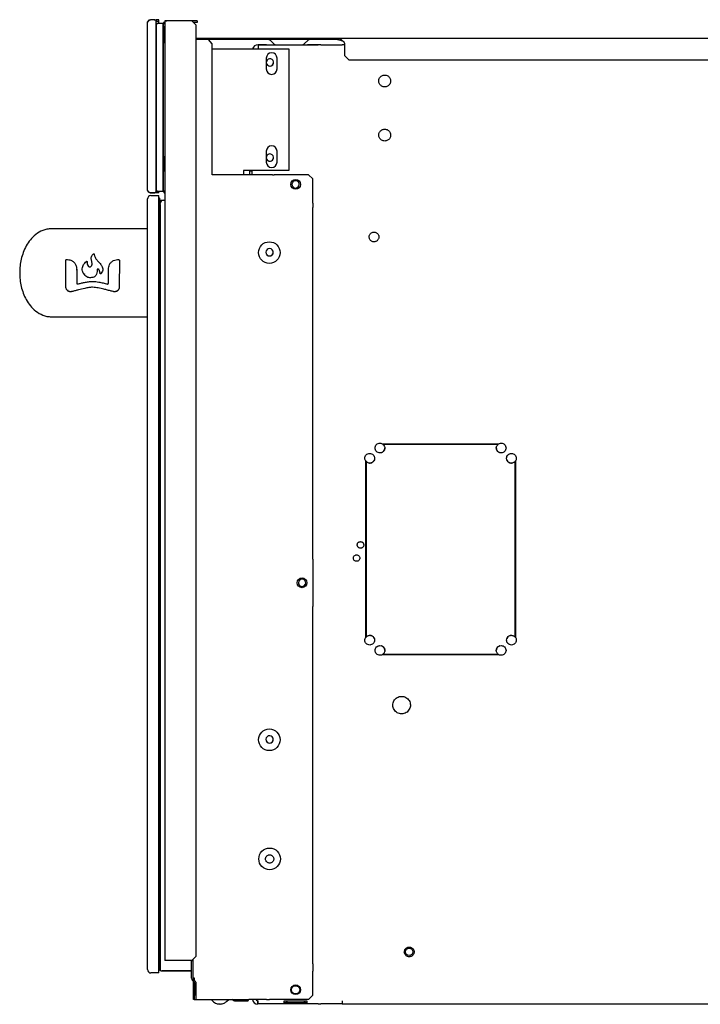
# Model space of a CAD drawing. Units: inches. Extents: x -35.9 to 47.2, y -4.4 to 39.7.
# Drawn here: x 22.4 to 34.8, y -4.4 to 13.5 of the extents above; entities that cross this region are included whole.
import ezdxf

# ---------------------------------------------------------------- set-up
doc = ezdxf.new("R2010")
doc.units = ezdxf.units.IN
doc.header["$MEASUREMENT"] = 0

msp = doc.modelspace()

# ---------------------------------------------------------------- linework, layer by layer
at = {"color": 7, "linetype": 'Continuous', "lineweight": 25}
for p, q in [((24.76, 10.442), (24.76, 13.489)), ((24.878, 13.54), (24.811, 13.54)), ((24.878, 13.54), (24.917, 13.54)), ((24.916, 13.508), (24.917, 13.508)), ((24.917, 13.54), (24.917, 13.508)), ((24.966, 13.54), (24.917, 13.54)), ((24.917, 13.516), (24.966, 13.516)), ((24.917, 10.43), (24.917, 13.501)), ((24.924, 13.469), (24.917, 13.469)), ((24.924, 13.469), (24.924, 13.449)), ((25.042, 13.469), (24.924, 13.469)), ((24.924, 10.442), (24.924, 13.449)), ((24.966, 13.516), (24.966, 13.54)), ((24.966, 13.469), (24.966, 13.516)), ((25.042, 13.449), (25.042, 13.469)), ((25.042, 10.442), (25.042, 13.449)), ((25.05, 13.459), (25.051, 13.473)), ((25.052, 13.463), (25.05, 13.459)), ((25.05, 10.432), (25.05, 13.459)), ((25.075, 13.467), (25.051, 13.473)), ((25.057, 13.463), (25.052, 13.463)), ((25.076, 13.517), (25.076, -3.57)), ((25.076, 13.517), (25.076, 13.517)), ((25.076, 13.517), (25.076, -3.57)), ((25.076, 13.517), (25.076, 13.517)), ((25.155, 13.517), (25.076, 13.517)), ((25.09, 13.517), (25.076, 13.517)), ((25.111, 13.517), (25.111, 13.52)), ((25.137, 13.52), (25.111, 13.52)), ((25.137, 13.52), (25.137, 13.517)), ((25.66, 13.52), (25.137, 13.52)), ((25.568, 13.517), (25.155, 13.517)), ((25.568, 13.517), (25.155, 13.517)), ((25.647, 13.438), (25.568, 13.517)), ((25.647, 13.438), (25.568, 13.517)), ((25.66, 13.491), (25.594, 13.491)), ((25.647, 13.438), (25.594, 13.491)), ((25.647, -3.491), (25.647, 13.438)), ((25.647, 13.438), (25.647, 13.438)), ((25.647, -3.491), (25.647, 13.438)), ((25.66, 13.52), (25.66, 13.491)), ((25.647, 13.202), (27.793, 13.202)), ((25.862, 13.182), (25.647, 13.182)), ((25.862, 13.182), (25.647, 13.182)), ((25.935, 13.103), (25.862, 13.182)), ((25.935, 13.103), (25.862, 13.182)), ((25.935, 13.104), (25.867, 13.178)), ((27.793, 13.178), (25.867, 13.178)), ((25.935, 13.104), (25.935, 13.104)), ((25.935, 13.103), (25.935, 13.104)), ((25.935, 10.721), (25.935, 13.103)), ((25.935, 10.721), (25.935, 13.103)), ((26.77, 13.084), (27.866, 13.084)), ((26.927, 13.084), (26.77, 13.084)), ((26.927, 13.084), (27.1, 13.084)), ((26.927, 13.084), (26.927, 13.084)), ((26.992, 13.169), (27.06, 13.1)), ((27.1, 13.084), (27.572, 13.084)), ((27.572, 13.084), (27.669, 13.084)), ((27.611, 13.1), (27.68, 13.169)), ((27.669, 13.084), (27.669, 13.084)), ((27.866, 13.084), (27.669, 13.084)), ((27.793, 13.178), (27.793, 13.202)), ((27.793, 13.202), (28.216, 13.202)), ((28.216, 13.178), (27.793, 13.178)), ((27.866, 13.084), (27.866, 13.084)), ((27.914, 13.084), (28.299, 13.084)), ((27.921, 13.084), (27.977, 13.084)), ((27.977, 13.084), (27.977, 13.084)), ((27.977, 13.084), (28.126, 13.084)), ((28.126, 13.084), (28.29, 13.084)), ((28.216, 13.202), (28.216, 13.178)), ((28.216, 13.202), (46.688, 13.202)), ((28.299, 13.084), (28.303, 13.084)), ((28.341, 13.084), (28.303, 13.084)), ((28.303, 13.084), (28.303, 13.084)), ((28.321, 13.146), (28.322, 13.146)), ((28.341, 13.112), (28.341, 12.887)), ((25.05, 12.93), (25.042, 12.93)), ((25.935, 13.008), (27.333, 13.008)), ((26.77, 13.028), (26.77, 13.02)), ((27.333, 13.008), (27.333, 10.796)), ((26.92, 12.841), (26.92, 12.644)), ((27.116, 12.644), (27.116, 12.841)), ((28.341, 12.887), (28.42, 12.808)), ((28.42, 12.808), (46.609, 12.808)), ((26.92, 11.148), (26.92, 10.951)), ((27.116, 10.951), (27.116, 11.148)), ((25.042, 10.961), (25.05, 10.961)), ((27.333, 10.796), (26.506, 10.796)), ((26.506, 10.796), (26.506, 10.721)), ((26.624, 10.794), (26.666, 10.794)), ((26.624, 10.721), (26.624, 10.794)), ((26.666, 10.721), (26.666, 10.796)), ((26.602, 10.721), (25.935, 10.721)), ((26.602, 10.721), (25.935, 10.721)), ((26.614, 10.721), (26.602, 10.721)), ((26.927, 10.721), (26.614, 10.721)), ((26.927, 10.721), (26.614, 10.721)), ((26.624, 10.722), (26.666, 10.722)), ((26.976, 10.721), (26.927, 10.721)), ((27.033, 10.721), (26.976, 10.721)), ((27.033, 10.721), (26.976, 10.721)), ((27.033, 10.721), (27.061, 10.721)), ((27.69, 10.721), (27.061, 10.721)), ((27.69, 10.721), (27.061, 10.721)), ((27.769, 10.643), (27.69, 10.721)), ((27.769, 10.643), (27.69, 10.721)), ((27.769, 10.206), (27.769, 10.643)), ((27.769, 10.206), (27.769, 10.643)), ((24.809, 10.391), (24.82, 10.39)), ((24.811, 10.39), (24.878, 10.39)), ((24.886, 10.39), (24.82, 10.39)), ((24.917, 10.39), (24.878, 10.39)), ((24.966, 10.39), (24.886, 10.39)), ((24.917, 10.422), (24.916, 10.422)), ((24.917, 10.39), (24.917, 10.422)), ((24.924, 10.422), (24.917, 10.422)), ((24.966, 10.414), (24.917, 10.414)), ((24.924, 10.442), (24.924, 10.422)), ((24.924, 10.422), (25.042, 10.422)), ((24.966, 10.422), (24.966, 10.414)), ((24.966, 10.39), (24.966, 10.414)), ((25.042, 10.422), (25.042, 10.442)), ((25.05, 10.432), (25.052, 10.428)), ((25.051, 10.418), (25.05, 10.432)), ((25.051, 10.418), (25.075, 10.424)), ((25.057, 10.428), (25.052, 10.428)), ((24.76, -3.735), (24.76, 10.28)), ((24.82, 10.34), (24.966, 10.34)), ((24.966, 10.28), (24.966, 10.34)), ((24.966, 10.306), (24.986, 10.286)), ((24.966, -3.735), (24.966, 10.28)), ((24.986, 10.237), (24.986, 10.286)), ((24.986, 10.257), (25.037, 10.257)), ((24.986, -3.68), (24.986, 10.237)), ((24.989, 10.205), (24.986, 10.209)), ((25.047, 10.257), (25.076, 10.257)), ((27.769, 10.206), (27.769, 10.178)), ((24.988, 10.178), (24.988, 10.197)), ((24.988, 10.178), (24.988, -3.74)), ((27.769, 10.178), (27.769, 10.122)), ((27.769, 10.178), (27.769, 10.122)), ((27.769, 10.073), (27.769, 10.122)), ((27.769, 3.732), (27.769, 10.073)), ((27.769, 3.732), (27.769, 10.073)), ((24.988, 9.912), (24.986, 9.912)), ((23.274, 8.678), (23.272, 9.164)), ((23.659, 9.14), (23.659, 9.14)), ((24.247, 9.164), (24.245, 8.678)), ((23.472, 8.997), (23.472, 8.748)), ((24.047, 8.748), (24.047, 8.997)), ((24.986, 8.879), (24.988, 8.879)), ((24.988, 8.8), (24.986, 8.8)), ((24.988, 8.583), (24.986, 8.583)), ((29.041, 5.823), (29.041, 5.818)), ((29.041, 5.823), (31.142, 5.823)), ((29.041, 5.823), (31.142, 5.823)), ((31.142, 5.818), (29.041, 5.818)), ((31.142, 5.818), (31.142, 5.823)), ((28.891, 5.564), (28.887, 5.539)), ((29.014, 5.666), (28.989, 5.662)), ((29.021, 5.671), (29.014, 5.666)), ((29.014, 5.666), (29.021, 5.667)), ((29.021, 5.667), (29.021, 5.671)), ((31.162, 5.671), (31.162, 5.667)), ((31.169, 5.666), (31.162, 5.671)), ((31.162, 5.667), (31.169, 5.666)), ((31.194, 5.662), (31.169, 5.666)), ((31.296, 5.539), (31.292, 5.564)), ((28.73, 5.512), (28.73, 2.309)), ((28.735, 5.512), (28.73, 5.512)), ((28.731, 2.309), (28.731, 5.512)), ((28.735, 5.512), (28.735, 2.309)), ((28.887, 5.539), (28.882, 5.532)), ((28.882, 5.532), (28.887, 5.532)), ((28.887, 5.532), (28.887, 5.539)), ((31.296, 5.539), (31.297, 5.532)), ((31.301, 5.532), (31.296, 5.539)), ((31.297, 5.532), (31.301, 5.532)), ((31.448, 2.309), (31.448, 5.512)), ((31.453, 5.512), (31.448, 5.512)), ((31.453, 5.512), (31.453, 2.309)), ((31.453, 5.512), (31.453, 2.309)), ((27.769, 3.732), (27.769, 3.684)), ((27.769, 3.684), (27.769, 3.627)), ((27.769, 3.684), (27.769, 3.627)), ((27.769, 3.627), (27.769, 3.599)), ((27.769, 3.599), (27.769, 3.002)), ((27.769, 3.599), (27.769, 3.002)), ((27.769, 3.002), (27.769, 2.974)), ((27.769, 2.974), (27.769, 2.917)), ((27.769, 2.974), (27.769, 2.917)), ((27.769, 2.917), (27.769, 2.868)), ((27.769, -3.63), (27.769, 2.868)), ((27.769, -3.63), (27.769, 2.868)), ((28.73, 2.309), (28.735, 2.309)), ((28.887, 2.289), (28.882, 2.289)), ((28.882, 2.289), (28.887, 2.282)), ((28.887, 2.282), (28.887, 2.289)), ((28.887, 2.282), (28.891, 2.257)), ((28.989, 2.158), (29.014, 2.155)), ((29.021, 2.154), (29.014, 2.155)), ((29.014, 2.155), (29.021, 2.15)), ((29.021, 2.15), (29.021, 2.154)), ((31.169, 2.155), (31.162, 2.154)), ((31.162, 2.15), (31.169, 2.155)), ((31.162, 2.154), (31.162, 2.15)), ((31.169, 2.155), (31.194, 2.158)), ((31.292, 2.257), (31.296, 2.282)), ((31.297, 2.289), (31.296, 2.282)), ((31.296, 2.282), (31.301, 2.289)), ((31.301, 2.289), (31.297, 2.289)), ((31.448, 2.309), (31.453, 2.309)), ((29.041, 2.003), (29.041, 1.998)), ((29.041, 2.003), (31.142, 2.003)), ((29.041, 1.998), (31.142, 1.998)), ((31.142, 1.998), (29.041, 1.998)), ((31.142, 1.998), (31.142, 2.003)), ((24.988, -2.893), (24.986, -2.893)), ((24.986, -3.208), (24.988, -3.208)), ((24.986, -3.306), (24.988, -3.306)), ((29.523, -3.345), (29.536, -3.347)), ((24.986, -3.484), (24.988, -3.484)), ((25.155, -3.57), (25.076, -3.57)), ((25.568, -3.57), (25.155, -3.57)), ((25.568, -3.57), (25.155, -3.57)), ((25.558, -3.891), (25.558, -3.57)), ((25.558, -3.891), (25.558, -3.57)), ((25.568, -3.57), (25.647, -3.491)), ((25.568, -3.57), (25.647, -3.491)), ((25.568, -3.57), (25.588, -3.57)), ((25.588, -3.57), (25.588, -3.55)), ((25.588, -3.57), (25.588, -3.55)), ((25.588, -3.891), (25.588, -3.57)), ((25.588, -3.891), (25.588, -3.57)), ((24.966, -3.75), (24.986, -3.73)), ((24.966, -3.795), (24.966, -3.735)), ((24.986, -3.73), (24.986, -3.68)), ((25.008, -3.759), (25.027, -3.759)), ((25.031, -3.759), (25.027, -3.759)), ((25.035, -3.759), (25.031, -3.759)), ((25.047, -3.759), (25.035, -3.759)), ((25.047, -3.756), (25.558, -3.756)), ((25.047, -3.756), (25.047, -3.759)), ((25.059, -3.759), (25.047, -3.759)), ((25.558, -3.759), (25.059, -3.759)), ((27.769, -3.63), (27.769, -3.679)), ((27.769, -3.679), (27.769, -3.735)), ((27.769, -3.679), (27.769, -3.735)), ((27.769, -3.735), (27.769, -3.763)), ((24.966, -3.795), (24.82, -3.795)), ((25.576, -3.935), (25.608, -3.967)), ((25.576, -3.935), (25.608, -3.967)), ((25.588, -3.885), (25.606, -3.885)), ((25.594, -3.911), (25.594, -3.885)), ((25.594, -3.911), (25.594, -3.885)), ((25.597, -3.914), (25.629, -3.946)), ((25.597, -3.914), (25.629, -3.946)), ((25.606, -3.885), (25.606, -3.923)), ((25.606, -3.885), (25.606, -3.923)), ((27.769, -4.2), (27.769, -3.763)), ((27.769, -4.2), (27.769, -3.763)), ((25.594, -4.279), (25.594, -3.953)), ((25.594, -4.279), (25.594, -3.953)), ((25.606, -3.965), (25.606, -4.279)), ((25.606, -3.965), (25.606, -4.279)), ((25.617, -3.989), (25.617, -4.2)), ((25.617, -3.989), (25.617, -4.2)), ((25.647, -4.2), (25.647, -3.989)), ((25.647, -4.2), (25.647, -3.989)), ((25.606, -4.279), (25.594, -4.279)), ((25.606, -4.279), (25.594, -4.279)), ((25.607, -4.279), (25.606, -4.279)), ((25.607, -4.279), (25.617, -4.279)), ((25.607, -4.279), (25.617, -4.279)), ((25.617, -4.279), (25.617, -4.2)), ((25.647, -4.2), (25.617, -4.2)), ((25.617, -4.279), (25.617, -4.2)), ((25.647, -4.2), (25.617, -4.2)), ((25.617, -4.279), (25.647, -4.279)), ((25.617, -4.279), (25.647, -4.279)), ((25.647, -4.279), (25.647, -4.2)), ((25.647, -4.279), (25.647, -4.2)), ((25.647, -4.279), (26.602, -4.279)), ((25.647, -4.279), (26.602, -4.279)), ((25.916, -4.279), (25.947, -4.309)), ((26.205, -4.309), (26.236, -4.279)), ((26.323, -4.297), (26.292, -4.279)), ((26.323, -4.297), (26.327, -4.297)), ((26.588, -4.279), (26.588, -4.297)), ((26.588, -4.302), (26.588, -4.297)), ((26.614, -4.279), (26.602, -4.279)), ((26.927, -4.279), (26.614, -4.279)), ((26.927, -4.279), (26.614, -4.279)), ((26.927, -4.279), (26.976, -4.279)), ((27.033, -4.279), (26.976, -4.279)), ((27.033, -4.279), (26.976, -4.279)), ((27.061, -4.279), (27.033, -4.279)), ((27.69, -4.279), (27.061, -4.279)), ((27.69, -4.279), (27.061, -4.279)), ((27.69, -4.279), (27.769, -4.2)), ((27.69, -4.279), (27.769, -4.2)), ((26.371, -4.302), (26.588, -4.302)), ((26.691, -4.329), (26.691, -4.333)), ((26.691, -4.333), (26.694, -4.333)), ((26.762, -4.333), (26.77, -4.333)), ((27.247, -4.357), (26.77, -4.357)), ((27.247, -4.301), (27.661, -4.301)), ((27.247, -4.332), (27.263, -4.332)), ((27.247, -4.333), (27.26, -4.333)), ((27.26, -4.357), (27.247, -4.357)), ((27.296, -4.308), (27.294, -4.313)), ((27.294, -4.313), (27.296, -4.308)), ((27.296, -4.301), (27.296, -4.333)), ((27.296, -4.333), (27.611, -4.333)), ((27.493, -4.357), (27.414, -4.357)), ((27.611, -4.301), (27.611, -4.333)), ((27.614, -4.313), (27.611, -4.308)), ((27.614, -4.313), (27.611, -4.308)), ((27.645, -4.332), (27.661, -4.332)), ((27.648, -4.333), (27.661, -4.333)), ((27.661, -4.357), (27.648, -4.357)), ((27.866, -4.357), (27.661, -4.357)), ((28.299, -4.357), (27.914, -4.357)), ((28.303, -4.357), (46.839, -4.357)), ((28.303, -4.357), (28.303, -4.357))]:
    msp.add_line(p, q, dxfattribs=at)
at = {"color": 7, "linetype": 'Continuous', "lineweight": 25, "flags": 128}
for points in [[(25.037, 10.257), (25.039, 10.256), (25.04, 10.256)], [(24.986, 9.912), (24.987, 9.922), (24.988, 9.926)]]:
    msp.add_lwpolyline(points, dxfattribs=at)
at = {"color": 7, "linetype": 'Continuous', "lineweight": 25}
for centre, radius in [((27.454, 10.544), 0.0886), ((26.976, 9.304), 0.197), ((27.572, 3.3), 0.0886), ((26.976, 0.446), 0.197), ((26.981, -1.721), 0.197), ((29.521, -3.412), 0.0669), ((27.454, -4.101), 0.0886)]:
    msp.add_circle(centre, radius, dxfattribs=at)
for centre, radius, start, end in [((24.878, 13.501), 0.0394, 0, 90), ((26.77, 12.981), 0.103, 90, 164.2767), ((26.77, 12.981), 0.103, 90, 164.5037), ((27.1, 13.14), 0.0559, 225, 270), ((27.572, 13.14), 0.0559, 270, 315), ((28.302, 13.112), 0.0394, 0, 60), ((27.018, 12.841), 0.0984, 0, 180), ((26.987, 12.764), 0.0669, 73.6479, 253.6479), ((26.987, 12.764), 0.0669, 180.1685, 270), ((26.987, 12.764), 0.0669, 253.6479, 73.6479), ((26.987, 12.764), 0.0669, 270, 359.7744), ((27.018, 12.644), 0.0984, 180, 0), ((27.018, 11.148), 0.0984, 0, 180), ((26.987, 11.032), 0.0669, 73.6479, 253.6479), ((26.987, 11.032), 0.0669, 180.1432, 270), ((27.018, 10.951), 0.0984, 180, 0), ((26.987, 11.032), 0.0669, 253.6479, 73.6479), ((26.987, 11.032), 0.0669, 270, 359.8314), ((27.454, 10.544), 0.0669, 16.3521, 196.3521), ((24.878, 10.43), 0.0394, 270, 0), ((27.454, 10.545), 0.0669, 180.0935, 270), ((27.454, 10.544), 0.0669, 196.3521, 16.3521), ((27.454, 10.545), 0.0669, 270, 359.8318), ((24.82, 10.28), 0.06, 90, 180), ((25.047, 10.197), 0.0591, 90, 180), ((24.75, 9.728), 0.01, 0, 90.0005), ((26.981, 9.31), 0.0669, 43.6052, 223.6052), ((26.981, 9.31), 0.0669, 223.6052, 43.6052), ((26.981, 9.31), 0.0669, 180.1935, 270), ((26.981, 9.31), 0.0669, 270, 359.8033), ((24.75, 8.148), 0.01, 270, 0), ((27.572, 3.3), 0.0669, 16.3521, 196.3521), ((27.572, 3.301), 0.0669, 180.0864, 270), ((27.572, 3.3), 0.0669, 196.3521, 16.3521), ((27.572, 3.301), 0.0669, 270, 359.7421), ((26.981, 0.452), 0.0669, 43.6052, 223.6052), ((26.981, 0.452), 0.0669, 180.1683, 270), ((26.981, 0.452), 0.0669, 223.6052, 43.6052), ((26.981, 0.452), 0.0669, 270, 359.7749), ((24.82, -3.735), 0.06, 180, 270), ((25.619, -3.891), 0.061, 180, 225), ((25.619, -3.891), 0.0315, 180, 225), ((25.619, -3.891), 0.0315, 180, 218.307), ((25.586, -3.989), 0.0315, 0, 45), ((25.586, -3.989), 0.061, 0, 45), ((26.77, -4.262), 0.103, 189.1976, 265.6347)]:
    msp.add_arc(centre, radius, start, end, dxfattribs=at)
for points in [[(24.811, 13.54), (24.804, 13.536), (24.791, 13.527), (24.774, 13.514), (24.762, 13.502), (24.76, 13.493), (24.76, 13.489)], [(24.76, 13.489), (24.76, 13.496), (24.762, 13.509), (24.774, 13.526), (24.791, 13.538), (24.804, 13.539), (24.811, 13.54)], [(26.77, 13.084), (26.77, 13.083), (26.77, 13.081), (26.77, 13.068), (26.77, 13.05), (26.77, 13.035), (26.77, 13.028)], [(27.914, 13.084), (27.906, 13.084), (27.891, 13.084), (27.874, 13.084), (27.866, 13.084)], [(28.216, 13.202), (28.225, 13.201), (28.242, 13.2), (28.269, 13.187), (28.295, 13.168), (28.312, 13.154), (28.321, 13.146)], [(28.98, 12.374), (28.976, 12.382), (28.969, 12.399), (28.966, 12.427), (28.97, 12.455), (28.981, 12.481), (28.998, 12.504), (29.021, 12.52), (29.047, 12.532), (29.066, 12.533), (29.075, 12.534)], [(29.075, 12.534), (29.085, 12.533), (29.104, 12.531), (29.131, 12.52), (29.154, 12.502), (29.165, 12.485), (29.17, 12.477)], [(29.075, 12.317), (29.065, 12.318), (29.046, 12.319), (29.019, 12.331), (28.996, 12.349), (28.985, 12.365), (28.98, 12.374)], [(29.17, 12.477), (29.174, 12.469), (29.182, 12.452), (29.184, 12.423), (29.18, 12.396), (29.169, 12.37), (29.152, 12.347), (29.129, 12.33), (29.103, 12.319), (29.084, 12.318), (29.075, 12.317)], [(28.98, 11.389), (28.976, 11.398), (28.969, 11.415), (28.966, 11.443), (28.97, 11.471), (28.981, 11.497), (28.998, 11.519), (29.021, 11.536), (29.047, 11.547), (29.066, 11.549), (29.075, 11.549)], [(29.075, 11.549), (29.085, 11.549), (29.104, 11.547), (29.131, 11.535), (29.154, 11.517), (29.165, 11.501), (29.17, 11.493)], [(29.17, 11.493), (29.174, 11.485), (29.182, 11.467), (29.184, 11.439), (29.18, 11.411), (29.169, 11.385), (29.152, 11.363), (29.129, 11.346), (29.103, 11.335), (29.084, 11.334), (29.075, 11.333)], [(29.075, 11.333), (29.065, 11.334), (29.046, 11.335), (29.019, 11.347), (28.996, 11.365), (28.985, 11.381), (28.98, 11.389)], [(24.76, 10.442), (24.76, 10.437), (24.762, 10.429), (24.774, 10.416), (24.791, 10.403), (24.804, 10.395), (24.811, 10.39)], [(24.811, 10.39), (24.804, 10.391), (24.791, 10.393), (24.774, 10.405), (24.762, 10.421), (24.76, 10.435), (24.76, 10.442)], [(28.803, 9.632), (28.808, 9.638), (28.816, 9.652), (28.835, 9.666), (28.857, 9.676), (28.873, 9.677), (28.881, 9.678)], [(28.881, 9.678), (28.889, 9.677), (28.904, 9.676), (28.925, 9.667), (28.944, 9.653), (28.958, 9.635), (28.967, 9.614), (28.971, 9.591), (28.968, 9.568), (28.962, 9.554), (28.959, 9.547)], [(28.881, 9.501), (28.873, 9.501), (28.858, 9.502), (28.837, 9.511), (28.818, 9.525), (28.804, 9.543), (28.795, 9.565), (28.792, 9.588), (28.794, 9.611), (28.8, 9.625), (28.803, 9.632)], [(28.959, 9.547), (28.954, 9.54), (28.946, 9.527), (28.927, 9.512), (28.905, 9.502), (28.889, 9.501), (28.881, 9.501)], [(28.901, 5.751), (28.902, 5.763), (28.905, 5.786), (28.925, 5.815), (28.954, 5.836), (28.978, 5.838), (28.989, 5.84)], [(28.989, 5.662), (28.978, 5.664), (28.954, 5.666), (28.925, 5.687), (28.905, 5.716), (28.902, 5.739), (28.901, 5.751)], [(28.989, 5.84), (28.999, 5.839), (29.017, 5.837), (29.033, 5.828), (29.041, 5.823)], [(29.021, 5.671), (29.029, 5.675), (29.045, 5.683), (29.063, 5.703), (29.076, 5.726), (29.077, 5.744), (29.078, 5.753)], [(29.078, 5.748), (29.077, 5.739), (29.076, 5.722), (29.063, 5.698), (29.045, 5.678), (29.029, 5.671), (29.021, 5.667)], [(29.041, 5.818), (29.047, 5.814), (29.057, 5.805), (29.069, 5.788), (29.076, 5.768), (29.077, 5.755), (29.078, 5.748)], [(31.105, 5.748), (31.106, 5.755), (31.107, 5.768), (31.114, 5.788), (31.126, 5.805), (31.136, 5.814), (31.142, 5.818)], [(31.105, 5.753), (31.106, 5.744), (31.108, 5.726), (31.12, 5.703), (31.138, 5.683), (31.154, 5.675), (31.162, 5.671)], [(31.162, 5.667), (31.154, 5.671), (31.138, 5.678), (31.12, 5.698), (31.108, 5.722), (31.106, 5.739), (31.105, 5.748)], [(31.142, 5.823), (31.15, 5.828), (31.166, 5.837), (31.185, 5.839), (31.194, 5.84)], [(31.194, 5.84), (31.206, 5.838), (31.229, 5.836), (31.258, 5.815), (31.279, 5.786), (31.281, 5.763), (31.283, 5.751)], [(31.283, 5.751), (31.281, 5.739), (31.279, 5.716), (31.258, 5.687), (31.229, 5.666), (31.206, 5.664), (31.194, 5.662)], [(28.714, 5.564), (28.715, 5.576), (28.718, 5.599), (28.738, 5.628), (28.767, 5.649), (28.791, 5.651), (28.802, 5.653)], [(28.731, 5.512), (28.726, 5.52), (28.716, 5.536), (28.714, 5.555), (28.714, 5.564)], [(28.802, 5.653), (28.814, 5.651), (28.837, 5.649), (28.866, 5.628), (28.887, 5.599), (28.89, 5.576), (28.891, 5.564)], [(31.292, 5.564), (31.294, 5.576), (31.296, 5.599), (31.317, 5.628), (31.346, 5.649), (31.369, 5.651), (31.381, 5.653)], [(31.381, 5.653), (31.393, 5.651), (31.416, 5.649), (31.445, 5.628), (31.466, 5.599), (31.468, 5.576), (31.47, 5.564)], [(31.47, 5.564), (31.469, 5.555), (31.467, 5.536), (31.458, 5.52), (31.453, 5.512)], [(28.805, 5.475), (28.799, 5.476), (28.785, 5.477), (28.766, 5.484), (28.748, 5.496), (28.739, 5.506), (28.735, 5.512)], [(28.801, 5.475), (28.809, 5.476), (28.827, 5.478), (28.851, 5.49), (28.87, 5.508), (28.878, 5.524), (28.882, 5.532)], [(28.887, 5.532), (28.883, 5.524), (28.875, 5.508), (28.855, 5.49), (28.832, 5.478), (28.814, 5.476), (28.805, 5.475)], [(31.378, 5.475), (31.369, 5.476), (31.352, 5.478), (31.328, 5.49), (31.308, 5.508), (31.301, 5.524), (31.297, 5.532)], [(31.301, 5.532), (31.305, 5.524), (31.313, 5.508), (31.333, 5.49), (31.356, 5.478), (31.374, 5.476), (31.383, 5.475)], [(31.448, 5.512), (31.444, 5.506), (31.435, 5.496), (31.418, 5.484), (31.398, 5.477), (31.385, 5.476), (31.378, 5.475)], [(28.635, 3.93), (28.63, 3.931), (28.62, 3.931), (28.605, 3.937), (28.593, 3.947), (28.584, 3.959), (28.577, 3.973), (28.575, 3.988), (28.577, 4.004), (28.581, 4.013), (28.583, 4.018)], [(28.583, 4.018), (28.586, 4.022), (28.592, 4.031), (28.604, 4.041), (28.619, 4.047), (28.63, 4.048), (28.635, 4.048)], [(28.635, 4.048), (28.64, 4.048), (28.65, 4.047), (28.664, 4.041), (28.677, 4.032), (28.686, 4.02), (28.692, 4.005), (28.695, 3.99), (28.693, 3.975), (28.689, 3.966), (28.687, 3.961)], [(28.687, 3.961), (28.684, 3.956), (28.678, 3.948), (28.665, 3.938), (28.651, 3.931), (28.64, 3.931), (28.635, 3.93)], [(28.735, 2.309), (28.739, 2.314), (28.748, 2.325), (28.766, 2.337), (28.785, 2.344), (28.799, 2.345), (28.805, 2.345)], [(28.882, 2.289), (28.878, 2.297), (28.87, 2.313), (28.851, 2.331), (28.827, 2.343), (28.809, 2.345), (28.801, 2.345)], [(28.805, 2.345), (28.814, 2.345), (28.832, 2.343), (28.855, 2.331), (28.875, 2.313), (28.883, 2.297), (28.887, 2.289)], [(31.297, 2.289), (31.301, 2.297), (31.308, 2.313), (31.328, 2.331), (31.352, 2.343), (31.369, 2.345), (31.378, 2.345)], [(31.383, 2.345), (31.374, 2.345), (31.356, 2.343), (31.333, 2.331), (31.313, 2.313), (31.305, 2.297), (31.301, 2.289)], [(31.378, 2.345), (31.385, 2.345), (31.398, 2.344), (31.418, 2.337), (31.435, 2.325), (31.444, 2.314), (31.448, 2.309)], [(28.714, 2.257), (28.714, 2.266), (28.716, 2.285), (28.726, 2.301), (28.731, 2.309)], [(28.802, 2.168), (28.791, 2.17), (28.767, 2.172), (28.738, 2.193), (28.718, 2.222), (28.715, 2.245), (28.714, 2.257)], [(28.891, 2.257), (28.89, 2.245), (28.887, 2.222), (28.866, 2.193), (28.837, 2.172), (28.814, 2.17), (28.802, 2.168)], [(28.901, 2.07), (28.902, 2.082), (28.905, 2.105), (28.925, 2.134), (28.954, 2.154), (28.978, 2.157), (28.989, 2.158)], [(29.021, 2.154), (29.029, 2.15), (29.045, 2.143), (29.063, 2.123), (29.076, 2.099), (29.077, 2.082), (29.078, 2.073)], [(29.078, 2.068), (29.077, 2.077), (29.076, 2.095), (29.063, 2.118), (29.045, 2.138), (29.029, 2.146), (29.021, 2.15)], [(31.105, 2.073), (31.106, 2.082), (31.108, 2.099), (31.12, 2.123), (31.138, 2.143), (31.154, 2.15), (31.162, 2.154)], [(31.162, 2.15), (31.154, 2.146), (31.138, 2.138), (31.12, 2.118), (31.108, 2.095), (31.106, 2.077), (31.105, 2.068)], [(31.194, 2.158), (31.206, 2.157), (31.229, 2.154), (31.258, 2.134), (31.279, 2.105), (31.281, 2.082), (31.283, 2.07)], [(31.381, 2.168), (31.369, 2.17), (31.346, 2.172), (31.317, 2.193), (31.296, 2.222), (31.294, 2.245), (31.292, 2.257)], [(31.47, 2.257), (31.468, 2.245), (31.466, 2.222), (31.445, 2.193), (31.416, 2.172), (31.393, 2.17), (31.381, 2.168)], [(31.453, 2.309), (31.458, 2.301), (31.467, 2.285), (31.469, 2.266), (31.47, 2.257)], [(28.989, 1.981), (28.978, 1.983), (28.954, 1.985), (28.925, 2.006), (28.905, 2.035), (28.902, 2.058), (28.901, 2.07)], [(29.041, 1.998), (29.033, 1.993), (29.017, 1.984), (28.999, 1.982), (28.989, 1.981)], [(29.078, 2.073), (29.077, 2.066), (29.076, 2.053), (29.069, 2.033), (29.057, 2.016), (29.047, 2.007), (29.041, 2.003)], [(31.142, 2.003), (31.136, 2.007), (31.126, 2.016), (31.114, 2.033), (31.107, 2.053), (31.106, 2.066), (31.105, 2.073)], [(31.194, 1.981), (31.185, 1.982), (31.166, 1.984), (31.15, 1.993), (31.142, 1.998)], [(31.283, 2.07), (31.281, 2.058), (31.279, 2.035), (31.258, 2.006), (31.229, 1.985), (31.206, 1.983), (31.194, 1.981)], [(29.383, 0.916), (29.369, 0.917), (29.342, 0.919), (29.303, 0.936), (29.27, 0.961), (29.244, 0.994), (29.228, 1.032), (29.222, 1.073), (29.226, 1.115), (29.237, 1.14), (29.243, 1.152)], [(29.243, 1.152), (29.251, 1.164), (29.266, 1.188), (29.301, 1.214), (29.34, 1.232), (29.369, 1.234), (29.383, 1.235)], [(29.383, 1.235), (29.397, 1.234), (29.424, 1.232), (29.463, 1.216), (29.496, 1.191), (29.522, 1.158), (29.538, 1.12), (29.544, 1.079), (29.54, 1.037), (29.529, 1.012), (29.523, 0.999)], [(29.523, 0.999), (29.515, 0.987), (29.5, 0.963), (29.465, 0.937), (29.426, 0.92), (29.397, 0.917), (29.383, 0.916)], [(26.916, -1.757), (26.913, -1.751), (26.908, -1.74), (26.906, -1.72), (26.909, -1.701), (26.916, -1.683), (26.928, -1.667), (26.944, -1.656), (26.962, -1.648), (26.975, -1.647), (26.981, -1.647)], [(26.981, -1.796), (26.975, -1.796), (26.961, -1.795), (26.943, -1.786), (26.927, -1.774), (26.919, -1.763), (26.916, -1.757)], [(26.981, -1.647), (26.988, -1.647), (27.001, -1.648), (27.02, -1.656), (27.036, -1.669), (27.043, -1.68), (27.047, -1.686)], [(27.047, -1.686), (27.05, -1.691), (27.055, -1.703), (27.057, -1.723), (27.054, -1.742), (27.046, -1.76), (27.034, -1.775), (27.019, -1.787), (27.001, -1.795), (26.988, -1.796), (26.981, -1.796)], [(29.521, -3.501), (29.513, -3.5), (29.498, -3.499), (29.476, -3.49), (29.458, -3.476), (29.444, -3.458), (29.435, -3.437), (29.431, -3.414), (29.434, -3.391), (29.44, -3.377), (29.443, -3.37)], [(29.443, -3.37), (29.447, -3.363), (29.456, -3.35), (29.475, -3.335), (29.497, -3.326), (29.513, -3.324), (29.521, -3.324)], [(29.521, -3.324), (29.528, -3.324), (29.544, -3.326), (29.565, -3.335), (29.584, -3.348), (29.598, -3.367), (29.607, -3.388), (29.61, -3.411), (29.608, -3.434), (29.602, -3.448), (29.599, -3.455)], [(29.599, -3.455), (29.594, -3.461), (29.586, -3.475), (29.566, -3.489), (29.545, -3.499), (29.529, -3.5), (29.521, -3.501)], [(25.008, -3.759), (25.005, -3.759), (25, -3.758), (24.994, -3.754), (24.989, -3.747), (24.988, -3.742), (24.988, -3.74)], [(27.388, -4.137), (27.386, -4.131), (27.38, -4.12), (27.378, -4.1), (27.381, -4.081), (27.389, -4.063), (27.401, -4.047), (27.416, -4.036), (27.434, -4.028), (27.447, -4.027), (27.454, -4.027)], [(27.454, -4.027), (27.461, -4.027), (27.474, -4.028), (27.492, -4.036), (27.509, -4.049), (27.516, -4.06), (27.519, -4.065)], [(27.519, -4.065), (27.522, -4.071), (27.527, -4.083), (27.529, -4.103), (27.527, -4.122), (27.519, -4.14), (27.507, -4.155), (27.491, -4.167), (27.473, -4.175), (27.46, -4.176), (27.454, -4.176)], [(27.454, -4.176), (27.447, -4.176), (27.434, -4.175), (27.415, -4.166), (27.399, -4.154), (27.392, -4.143), (27.388, -4.137)], [(26.77, -4.357), (26.77, -4.356), (26.77, -4.355), (26.77, -4.342), (26.77, -4.323), (26.77, -4.309), (26.77, -4.301)], [(27.247, -4.357), (27.247, -4.356), (27.247, -4.355), (27.247, -4.342), (27.247, -4.323), (27.247, -4.309), (27.247, -4.301)], [(27.26, -4.333), (27.263, -4.333), (27.27, -4.332), (27.279, -4.328), (27.288, -4.322), (27.292, -4.316), (27.294, -4.313)], [(27.614, -4.313), (27.616, -4.316), (27.62, -4.322), (27.628, -4.328), (27.638, -4.332), (27.645, -4.333), (27.648, -4.333)], [(27.614, -4.313), (27.616, -4.316), (27.62, -4.321), (27.628, -4.328), (27.638, -4.332), (27.645, -4.332), (27.648, -4.332)], [(27.661, -4.301), (27.661, -4.309), (27.661, -4.323), (27.661, -4.342), (27.661, -4.355), (27.661, -4.356), (27.661, -4.357)], [(27.866, -4.357), (27.874, -4.357), (27.891, -4.357), (27.906, -4.357), (27.914, -4.357)], [(28.303, -4.301), (28.303, -4.309), (28.303, -4.323), (28.303, -4.341), (28.303, -4.354), (28.303, -4.356), (28.303, -4.357)]]:
    msp.add_open_spline(points, degree=3, dxfattribs=at)
for points, knots in [([(24.924, 13.449), (24.924, 13.452), (24.924, 13.456), (24.924, 13.462), (24.924, 13.466), (24.924, 13.469), (24.924, 13.469), (24.924, 13.469)], [0, 0, 0, 0, 0.213725, 0.428331, 0.643424, 0.857291, 1, 1, 1, 1]), ([(25.051, 13.473), (25.051, 13.473), (25.051, 13.475), (25.052, 13.476), (25.052, 13.478), (25.053, 13.479), (25.053, 13.48), (25.053, 13.48), (25.053, 13.481)], [0, 0, 0, 0, 0.242366, 0.489437, 0.615234, 0.741678, 0.870378, 1, 1, 1, 1]), ([(25.055, 13.463), (25.055, 13.463), (25.054, 13.462), (25.054, 13.462), (25.054, 13.462), (25.053, 13.463), (25.053, 13.463), (25.052, 13.463), (25.052, 13.463)], [0, 0, 0, 0, 0.154587, 0.3099511, 0.479868, 0.6507417, 0.8247709, 1, 1, 1, 1]), ([(25.053, 13.481), (25.056, 13.486), (25.062, 13.497), (25.07, 13.507), (25.076, 13.509), (25.076, 13.509)], [0, 0, 0, 0, 0.499033, 0.998065, 1, 1, 1, 1]), ([(25.076, 13.467), (25.072, 13.467), (25.063, 13.465), (25.058, 13.463), (25.055, 13.463)], [0, 0, 0, 0, 0.471248, 1, 1, 1, 1]), ([(25.092, 13.517), (25.092, 13.517), (25.098, 13.52), (25.104, 13.52), (25.111, 13.52)], [0, 0, 0, 0, 0.044842, 1, 1, 1, 1]), ([(25.05, 13.419), (25.05, 13.42), (25.05, 13.427), (25.05, 13.404), (25.05, 13.367), (25.05, 13.326), (25.05, 13.277), (25.05, 13.206), (25.05, 13.149), (25.05, 13.111)], [0, 0, 0, 0, 0.032459, 0.264143, 0.388863, 0.516229, 0.643596, 0.768316, 1, 1, 1, 1]), ([(26.969, 13.178), (26.974, 13.177), (26.983, 13.176), (26.989, 13.171), (26.992, 13.169)], [0, 0, 0, 0, 0.559817, 1, 1, 1, 1]), ([(27.68, 13.169), (27.683, 13.172), (27.69, 13.177), (27.698, 13.177), (27.702, 13.178)], [0, 0, 0, 0, 0.560182, 1, 1, 1, 1]), ([(28.216, 13.178), (28.233, 13.176), (28.269, 13.172), (28.304, 13.155), (28.321, 13.146)], [0, 0, 0, 0, 0.5, 1, 1, 1, 1]), ([(28.216, 13.178), (28.233, 13.176), (28.269, 13.172), (28.304, 13.155), (28.321, 13.146)], [0, 0, 0, 0, 0.5, 1, 1, 1, 1]), ([(25.05, 11.057), (25.05, 11.055), (25.05, 11.052), (25.05, 11.021), (25.05, 10.985), (25.05, 10.94), (25.05, 10.873), (25.05, 10.816), (25.05, 10.78)], [0, 0, 0, 0, 0.213028, 0.346411, 0.482625, 0.618839, 0.752222, 1, 1, 1, 1]), ([(24.924, 10.422), (24.924, 10.422), (24.924, 10.423), (24.924, 10.426), (24.924, 10.431), (24.924, 10.436), (24.924, 10.44), (24.924, 10.442)], [0, 0, 0, 0, 0.2137247, 0.4283311, 0.643424, 0.8572905, 1, 1, 1, 1]), ([(25.053, 10.41), (25.053, 10.411), (25.053, 10.412), (25.052, 10.414), (25.052, 10.415), (25.052, 10.416), (25.051, 10.417), (25.051, 10.418), (25.051, 10.418)], [0, 0, 0, 0, 0.240346, 0.48657, 0.61331, 0.740662, 0.869975, 1, 1, 1, 1]), ([(25.052, 10.428), (25.052, 10.428), (25.053, 10.428), (25.053, 10.428), (25.053, 10.429), (25.054, 10.429), (25.054, 10.429), (25.055, 10.428), (25.055, 10.428)], [0, 0, 0, 0, 0.155019, 0.310937, 0.480692, 0.651417, 0.825172, 1, 1, 1, 1]), ([(25.076, 10.381), (25.076, 10.382), (25.07, 10.384), (25.062, 10.394), (25.056, 10.405), (25.053, 10.41)], [0, 0, 0, 0, 0.001935, 0.500967, 1, 1, 1, 1]), ([(25.055, 10.428), (25.058, 10.428), (25.063, 10.426), (25.072, 10.424), (25.076, 10.424)], [0, 0, 0, 0, 0.5287521, 1, 1, 1, 1]), ([(25.037, 10.257), (25.038, 10.256), (25.04, 10.256), (25.041, 10.256), (25.041, 10.255)], [0, 0, 0, 0, 0.655321, 1, 1, 1, 1]), ([(23.01, 9.738), (22.983, 9.736), (22.93, 9.733), (22.831, 9.703), (22.725, 9.641), (22.625, 9.541), (22.551, 9.429), (22.496, 9.31), (22.459, 9.188), (22.438, 9.063), (22.431, 8.937), (22.438, 8.812), (22.459, 8.687), (22.496, 8.565), (22.551, 8.446), (22.625, 8.334), (22.725, 8.234), (22.832, 8.172), (22.93, 8.142), (22.983, 8.139), (23.01, 8.138)], [0, 0, 0, 0, 0.036971, 0.073113, 0.141472, 0.20561, 0.266919, 0.326631, 0.384924, 0.442436, 0.500175, 0.557552, 0.615167, 0.673839, 0.733175, 0.794657, 0.85868, 0.927179, 0.963229, 1, 1, 1, 1]), ([(24.75, 9.738), (24.555, 9.738), (24.167, 9.738), (23.586, 9.738), (23.202, 9.738), (23.01, 9.738)], [0, 0, 0, 0, 0.33331, 0.666684, 1, 1, 1, 1]), ([(23.272, 9.164), (23.272, 9.165), (23.272, 9.168), (23.275, 9.173), (23.278, 9.176), (23.282, 9.178), (23.285, 9.178), (23.286, 9.178)], [0, 0, 0, 0, 0.213879, 0.427727, 0.642459, 0.859077, 1, 1, 1, 1]), ([(23.286, 9.178), (23.312, 9.176), (23.355, 9.174), (23.41, 9.144), (23.447, 9.101), (23.467, 9.049), (23.47, 9.013), (23.472, 8.997)], [0, 0, 0, 0, 0.266659, 0.445266, 0.624258, 0.841734, 1, 1, 1, 1]), ([(23.603, 8.911), (23.592, 8.929), (23.573, 8.96), (23.568, 9.011), (23.581, 9.063), (23.61, 9.108), (23.636, 9.135), (23.646, 9.145)], [0, 0, 0, 0, 0.2372627, 0.4057277, 0.5739364, 0.8377681, 1, 1, 1, 1]), ([(23.646, 9.145), (23.646, 9.145), (23.648, 9.146), (23.65, 9.147), (23.653, 9.147), (23.655, 9.146), (23.657, 9.144), (23.658, 9.142), (23.658, 9.14), (23.659, 9.14)], [0, 0, 0, 0, 0.152704, 0.305707, 0.453383, 0.604225, 0.754515, 0.89666, 1, 1, 1, 1]), ([(23.65, 9.134), (23.651, 9.135), (23.653, 9.136), (23.655, 9.138), (23.657, 9.139), (23.658, 9.139), (23.658, 9.14), (23.658, 9.14), (23.659, 9.14)], [0, 0, 0, 0, 0.235333, 0.470512, 0.597189, 0.732425, 0.870441, 1, 1, 1, 1]), ([(23.658, 9.139), (23.658, 9.14), (23.658, 9.141), (23.658, 9.141), (23.658, 9.142)], [0, 0, 0, 0, 0.4686902, 1, 1, 1, 1]), ([(23.659, 9.14), (23.66, 9.127), (23.662, 9.1), (23.671, 9.07), (23.684, 9.053), (23.691, 9.049), (23.695, 9.047)], [0, 0, 0, 0, 0.387391, 0.778331, 0.896523, 1, 1, 1, 1]), ([(23.736, 9.186), (23.735, 9.193), (23.732, 9.206), (23.737, 9.232), (23.751, 9.258), (23.766, 9.274), (23.773, 9.281)], [0, 0, 0, 0, 0.180728, 0.39345, 0.722803, 1, 1, 1, 1]), ([(23.748, 9.08), (23.749, 9.084), (23.75, 9.093), (23.75, 9.108), (23.749, 9.123), (23.746, 9.142), (23.742, 9.163), (23.738, 9.178), (23.736, 9.186)], [0, 0, 0, 0, 0.125346, 0.25351, 0.403561, 0.554228, 0.776799, 1, 1, 1, 1]), ([(23.773, 9.281), (23.774, 9.281), (23.775, 9.283), (23.778, 9.283), (23.781, 9.283), (23.783, 9.282), (23.786, 9.28), (23.787, 9.278), (23.787, 9.276), (23.787, 9.276)], [0, 0, 0, 0, 0.152047, 0.304398, 0.451867, 0.604945, 0.762603, 0.917269, 1, 1, 1, 1]), ([(23.787, 9.276), (23.788, 9.271), (23.79, 9.261), (23.795, 9.242), (23.804, 9.219), (23.818, 9.194), (23.834, 9.173), (23.845, 9.161), (23.851, 9.155)], [0, 0, 0, 0, 0.106784, 0.214399, 0.428315, 0.646567, 0.822488, 1, 1, 1, 1]), ([(23.851, 9.155), (23.871, 9.134), (23.904, 9.1), (23.936, 9.049), (23.947, 9.007), (23.941, 8.966), (23.925, 8.938), (23.914, 8.923), (23.911, 8.92)], [0, 0, 0, 0, 0.3217583, 0.5146924, 0.6537215, 0.7936222, 0.9550192, 1, 1, 1, 1]), ([(24.047, 8.997), (24.052, 9.028), (24.059, 9.077), (24.097, 9.132), (24.14, 9.162), (24.188, 9.177), (24.219, 9.177), (24.234, 9.178)], [0, 0, 0, 0, 0.316908, 0.496953, 0.67756, 0.851691, 1, 1, 1, 1]), ([(24.234, 9.178), (24.235, 9.178), (24.238, 9.177), (24.242, 9.175), (24.246, 9.171), (24.247, 9.167), (24.247, 9.165), (24.247, 9.164)], [0, 0, 0, 0, 0.216668, 0.43334, 0.64989, 0.866206, 1, 1, 1, 1]), ([(23.463, 8.997), (23.464, 8.997), (23.465, 8.997), (23.467, 8.997), (23.469, 8.997), (23.471, 8.997), (23.472, 8.997), (23.472, 8.997), (23.472, 8.997)], [0, 0, 0, 0, 0.159625, 0.316512, 0.465539, 0.602684, 0.831828, 1, 1, 1, 1]), ([(23.695, 9.047), (23.699, 9.046), (23.707, 9.044), (23.719, 9.046), (23.731, 9.052), (23.742, 9.063), (23.746, 9.074), (23.748, 9.08)], [0, 0, 0, 0, 0.190177, 0.354588, 0.51875, 0.747021, 1, 1, 1, 1]), ([(23.841, 8.991), (23.841, 8.98), (23.841, 8.954), (23.837, 8.917), (23.82, 8.885), (23.796, 8.863), (23.772, 8.854), (23.758, 8.851), (23.756, 8.851)], [0, 0, 0, 0, 0.182286, 0.434303, 0.598579, 0.763462, 0.96648, 1, 1, 1, 1]), ([(23.849, 9.004), (23.848, 9.003), (23.846, 9.002), (23.843, 8.998), (23.842, 8.995), (23.841, 8.992), (23.841, 8.991)], [0, 0, 0, 0, 0.240629, 0.4808033, 0.8662854, 1, 1, 1, 1]), ([(23.863, 9.002), (23.862, 9.002), (23.86, 9.004), (23.857, 9.005), (23.853, 9.005), (23.85, 9.004), (23.849, 9.004)], [0, 0, 0, 0, 0.249226, 0.485307, 0.729185, 1, 1, 1, 1]), ([(23.87, 9.01), (23.869, 9.008), (23.868, 9.007), (23.867, 9.005), (23.865, 9.004), (23.865, 9.003), (23.864, 9.002), (23.863, 9.002), (23.863, 9.002)], [0, 0, 0, 0, 0.23872, 0.367878, 0.499981, 0.632086, 0.761251, 1, 1, 1, 1]), ([(23.897, 8.925), (23.896, 8.931), (23.895, 8.944), (23.891, 8.96), (23.886, 8.973), (23.88, 8.984), (23.873, 8.994), (23.866, 8.999), (23.863, 9.002)], [0, 0, 0, 0, 0.218465, 0.441244, 0.574035, 0.708864, 0.852387, 1, 1, 1, 1]), ([(24.058, 8.997), (24.057, 8.997), (24.055, 8.997), (24.053, 8.997), (24.051, 8.997), (24.049, 8.997), (24.048, 8.997), (24.047, 8.997), (24.047, 8.997)], [0, 0, 0, 0, 0.1578839, 0.315455, 0.4663178, 0.6052437, 0.834957, 1, 1, 1, 1]), ([(23.489, 8.734), (23.509, 8.739), (23.55, 8.749), (23.603, 8.761), (23.649, 8.769), (23.685, 8.775), (23.722, 8.78), (23.747, 8.782), (23.76, 8.782)], [0, 0, 0, 0, 0.229629, 0.45943, 0.594151, 0.728951, 0.864244, 1, 1, 1, 1]), ([(23.612, 8.917), (23.611, 8.916), (23.61, 8.915), (23.608, 8.914), (23.606, 8.913), (23.604, 8.912), (23.603, 8.911), (23.603, 8.911), (23.603, 8.911)], [0, 0, 0, 0, 0.1528842, 0.3066371, 0.4553039, 0.5937874, 0.8270977, 1, 1, 1, 1]), ([(23.756, 8.851), (23.735, 8.848), (23.699, 8.844), (23.651, 8.86), (23.622, 8.884), (23.608, 8.903), (23.603, 8.911)], [0, 0, 0, 0, 0.363789, 0.602154, 0.840654, 1, 1, 1, 1]), ([(23.76, 8.782), (23.779, 8.781), (23.817, 8.779), (23.881, 8.768), (23.952, 8.753), (24.004, 8.74), (24.031, 8.734)], [0, 0, 0, 0, 0.206994, 0.415693, 0.707634, 1, 1, 1, 1]), ([(23.761, 8.772), (23.761, 8.773), (23.761, 8.775), (23.76, 8.777), (23.76, 8.779), (23.76, 8.781), (23.76, 8.782), (23.76, 8.782), (23.76, 8.782)], [0, 0, 0, 0, 0.156379, 0.311991, 0.46113, 0.599117, 0.830168, 1, 1, 1, 1]), ([(23.911, 8.92), (23.91, 8.919), (23.909, 8.918), (23.907, 8.917), (23.904, 8.917), (23.901, 8.918), (23.899, 8.92), (23.897, 8.922), (23.897, 8.924), (23.897, 8.925), (23.897, 8.925)], [0, 0, 0, 0, 0.138245, 0.276846, 0.40945, 0.548234, 0.693992, 0.837365, 0.973353, 1, 1, 1, 1]), ([(23.307, 8.609), (23.303, 8.613), (23.295, 8.62), (23.286, 8.634), (23.279, 8.649), (23.275, 8.662), (23.274, 8.672), (23.274, 8.676), (23.274, 8.678)], [0, 0, 0, 0, 0.204108, 0.414059, 0.61891, 0.830882, 0.915171, 1, 1, 1, 1]), ([(23.315, 8.617), (23.314, 8.616), (23.313, 8.615), (23.312, 8.613), (23.31, 8.612), (23.309, 8.61), (23.308, 8.609), (23.307, 8.609), (23.307, 8.609)], [0, 0, 0, 0, 0.143521, 0.28949, 0.433162, 0.57011, 0.810326, 1, 1, 1, 1]), ([(23.385, 8.596), (23.381, 8.595), (23.371, 8.593), (23.355, 8.592), (23.34, 8.594), (23.327, 8.598), (23.316, 8.603), (23.31, 8.607), (23.307, 8.609)], [0, 0, 0, 0, 0.183639, 0.372596, 0.556818, 0.745934, 0.872078, 1, 1, 1, 1]), ([(23.76, 8.676), (23.736, 8.674), (23.689, 8.669), (23.603, 8.65), (23.521, 8.631), (23.444, 8.612), (23.405, 8.601), (23.385, 8.596)], [0, 0, 0, 0, 0.184475, 0.371182, 0.685481, 0.84273, 1, 1, 1, 1]), ([(23.472, 8.748), (23.472, 8.746), (23.473, 8.743), (23.475, 8.739), (23.479, 8.735), (23.483, 8.733), (23.487, 8.733), (23.488, 8.734), (23.489, 8.734)], [0, 0, 0, 0, 0.18585, 0.370855, 0.578426, 0.786357, 0.970879, 1, 1, 1, 1]), ([(23.492, 8.724), (23.492, 8.725), (23.491, 8.727), (23.491, 8.729), (23.49, 8.731), (23.489, 8.733), (23.489, 8.734), (23.489, 8.734), (23.489, 8.734)], [0, 0, 0, 0, 0.1943045, 0.3807728, 0.5486696, 0.691453, 0.8949655, 1, 1, 1, 1]), ([(24.134, 8.596), (24.123, 8.599), (24.089, 8.608), (24.032, 8.623), (23.953, 8.642), (23.863, 8.663), (23.794, 8.672), (23.76, 8.676)], [0, 0, 0, 0, 0.09133, 0.273908, 0.456518, 0.727754, 1, 1, 1, 1]), ([(24.029, 8.724), (24.029, 8.725), (24.03, 8.726), (24.03, 8.729), (24.03, 8.73), (24.031, 8.732), (24.031, 8.733), (24.031, 8.734), (24.031, 8.734)], [0, 0, 0, 0, 0.160222, 0.318723, 0.469508, 0.60783, 0.836186, 1, 1, 1, 1]), ([(24.031, 8.734), (24.032, 8.733), (24.035, 8.733), (24.039, 8.734), (24.043, 8.737), (24.046, 8.741), (24.047, 8.745), (24.047, 8.747), (24.047, 8.748)], [0, 0, 0, 0, 0.173995, 0.348038, 0.524779, 0.722164, 0.9344, 1, 1, 1, 1]), ([(24.212, 8.609), (24.208, 8.606), (24.2, 8.601), (24.186, 8.596), (24.172, 8.593), (24.158, 8.592), (24.145, 8.593), (24.138, 8.595), (24.134, 8.596)], [0, 0, 0, 0, 0.172485, 0.349792, 0.527462, 0.709598, 0.853524, 1, 1, 1, 1]), ([(24.212, 8.609), (24.212, 8.609), (24.212, 8.609), (24.211, 8.61), (24.21, 8.612), (24.209, 8.613), (24.208, 8.615), (24.207, 8.616), (24.207, 8.617)], [0, 0, 0, 0, 0.193467, 0.433834, 0.569546, 0.711721, 0.85658, 1, 1, 1, 1]), ([(24.245, 8.678), (24.245, 8.674), (24.245, 8.664), (24.241, 8.65), (24.235, 8.637), (24.228, 8.626), (24.22, 8.616), (24.215, 8.611), (24.212, 8.609)], [0, 0, 0, 0, 0.177783, 0.360689, 0.539802, 0.723235, 0.860759, 1, 1, 1, 1]), ([(23.01, 8.138), (23.202, 8.138), (23.586, 8.138), (24.167, 8.138), (24.555, 8.138), (24.75, 8.138)], [0, 0, 0, 0, 0.33331, 0.666684, 1, 1, 1, 1]), ([(28.505, 3.75), (28.506, 3.758), (28.508, 3.773), (28.521, 3.793), (28.541, 3.806), (28.564, 3.811), (28.587, 3.806), (28.607, 3.793), (28.62, 3.773), (28.622, 3.758), (28.623, 3.75)], [0, 0, 0, 0, 0.12503, 0.250003, 0.374974, 0.500001, 0.625029, 0.749998, 0.874971, 1, 1, 1, 1]), ([(28.623, 3.75), (28.622, 3.742), (28.62, 3.727), (28.607, 3.707), (28.587, 3.694), (28.564, 3.69), (28.541, 3.694), (28.521, 3.707), (28.508, 3.727), (28.506, 3.742), (28.505, 3.75)], [0, 0, 0, 0, 0.12503, 0.250003, 0.374974, 0.500001, 0.625029, 0.749998, 0.874971, 1, 1, 1, 1]), ([(25.027, -3.759), (25.028, -3.759), (25.028, -3.759), (25.031, -3.758), (25.036, -3.757), (25.042, -3.756), (25.046, -3.756), (25.047, -3.756)], [0, 0, 0, 0, 0.206815, 0.413384, 0.62644, 0.84551, 1, 1, 1, 1]), ([(26.327, -4.297), (26.33, -4.297), (26.336, -4.298), (26.348, -4.3), (26.36, -4.301), (26.368, -4.302), (26.371, -4.302)], [0, 0, 0, 0, 0.281566, 0.542337, 0.781943, 1, 1, 1, 1]), ([(26.733, -4.279), (26.735, -4.282), (26.739, -4.289), (26.749, -4.297), (26.757, -4.3), (26.762, -4.301)], [0, 0, 0, 0, 0.271958, 0.635979, 1, 1, 1, 1]), ([(26.734, -4.279), (26.736, -4.283), (26.741, -4.291), (26.754, -4.3), (26.764, -4.301), (26.77, -4.301)], [0, 0, 0, 0, 0.306753, 0.653377, 1, 1, 1, 1]), ([(25.947, -4.309), (25.968, -4.326), (26.005, -4.355), (26.051, -4.359), (26.072, -4.361)], [0, 0, 0, 0, 0.559227, 1, 1, 1, 1]), ([(26.08, -4.361), (26.079, -4.361), (26.079, -4.361), (26.078, -4.361), (26.078, -4.361), (26.077, -4.361), (26.076, -4.361), (26.075, -4.361), (26.074, -4.361), (26.073, -4.361), (26.072, -4.361), (26.072, -4.361), (26.072, -4.361), (26.072, -4.361)], [0, 0, 0, 0, 0.12689, 0.187983, 0.250932, 0.377723, 0.438432, 0.500564, 0.628276, 0.688754, 0.750224, 0.876148, 1, 1, 1, 1]), ([(26.08, -4.361), (26.106, -4.358), (26.153, -4.353), (26.189, -4.323), (26.205, -4.309)], [0, 0, 0, 0, 0.559227, 1, 1, 1, 1]), ([(26.762, -4.301), (26.762, -4.309), (26.762, -4.322), (26.762, -4.337), (26.762, -4.347), (26.762, -4.355), (26.762, -4.363), (26.762, -4.364), (26.762, -4.365)], [0, 0, 0, 0, 0.2394432, 0.3695252, 0.5, 0.6300663, 0.7605569, 1, 1, 1, 1]), ([(27.309, -4.332), (27.308, -4.335), (27.303, -4.341), (27.292, -4.349), (27.276, -4.356), (27.265, -4.357), (27.26, -4.357)], [0, 0, 0, 0, 0.1338262, 0.4225508, 0.7112754, 1, 1, 1, 1]), ([(27.414, -4.357), (27.394, -4.357), (27.354, -4.357), (27.302, -4.357), (27.267, -4.357), (27.262, -4.357), (27.26, -4.357)], [0, 0, 0, 0, 0.250049, 0.500017, 0.749972, 1, 1, 1, 1]), ([(27.648, -4.357), (27.646, -4.357), (27.641, -4.357), (27.605, -4.357), (27.554, -4.357), (27.514, -4.357), (27.493, -4.357)], [0, 0, 0, 0, 0.250049, 0.500017, 0.749971, 1, 1, 1, 1]), ([(27.648, -4.357), (27.643, -4.357), (27.631, -4.356), (27.616, -4.349), (27.605, -4.341), (27.6, -4.335), (27.598, -4.332)], [0, 0, 0, 0, 0.288725, 0.577449, 0.866174, 1, 1, 1, 1])]:
    msp.add_open_spline(points, degree=3, knots=knots, dxfattribs=at)

doc.saveas('drawing.dxf')
